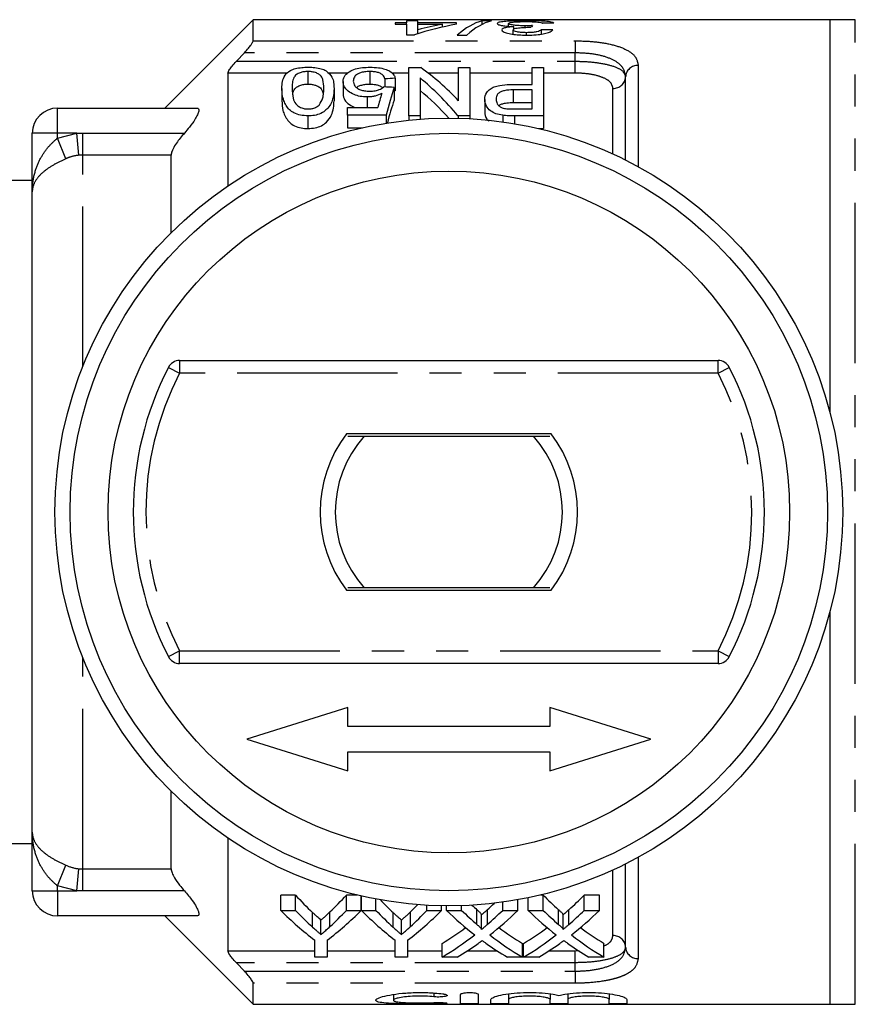
# Model space of a CAD drawing. Extents: x 165 to 242, y 91 to 256.
# Drawn here: x 183 to 216, y 91 to 130 of the extents above; entities that cross this region are included whole.
import ezdxf

# ---------------------------------------------------------------- set-up
doc = ezdxf.new("R2010")
doc.units = 0
doc.linetypes.add('PHANTOM', pattern=[12.7, 6.35, -1.27, 1.27, -1.27, 1.27, -1.27])
doc.layers.get('0').update_dxf_attribs({"linetype": 'CONTINUOUS'})

msp = doc.modelspace()

# ---------------------------------------------------------------- linework, layer by layer
at = {"color": 7, "linetype": 'CONTINUOUS'}
for p, q in [((191.859, 130.19), (188.359, 126.69)), ((214.709, 130.19), (191.859, 130.19)), ((191.859, 129.355), (191.859, 130.19)), ((197.938, 130.065), (197.489, 130.065)), ((197.489, 130.065), (197.489, 130.009)), ((197.489, 130.009), (197.938, 130.009)), ((197.938, 130.143), (197.938, 130.065)), ((198.386, 130.143), (197.938, 130.143)), ((197.938, 130.009), (197.938, 130.065)), ((197.938, 130.009), (197.938, 129.589)), ((198.386, 130.065), (198.386, 130.143)), ((199.912, 130.065), (198.386, 130.065)), ((198.386, 130.009), (198.386, 130.065)), ((198.386, 129.794), (198.386, 130.009)), ((198.386, 130.009), (199.358, 130.009)), ((199.358, 129.897), (199.358, 130.009)), ((199.912, 130.009), (199.912, 130.065)), ((201.303, 130.143), (200.932, 130.143)), ((200.932, 130.007), (200.932, 130.143)), ((201.976, 129.928), (201.976, 130.041)), ((202.184, 129.823), (202.184, 129.915)), ((202.632, 129.886), (202.632, 129.949)), ((202.682, 130.107), (202.682, 130.146)), ((215.709, 130.19), (214.709, 130.19)), ((214.709, 114.608), (214.709, 130.19)), ((197.938, 129.589), (198.252, 129.589)), ((198.386, 129.632), (198.386, 129.794)), ((199.945, 129.577), (200.316, 129.577)), ((202.156, 129.614), (202.156, 129.787)), ((202.688, 129.578), (202.688, 129.676)), ((203.277, 129.62), (203.277, 129.795)), ((191.51, 128.877), (191.194, 128.544)), ((190.859, 128.074), (190.859, 123.605)), ((194.029, 128.137), (194.029, 127.637)), ((196.482, 128.137), (196.482, 127.637)), ((198.023, 126.38), (198.023, 128.29)), ((198.023, 128.29), (198.497, 128.29)), ((199.997, 126.977), (199.997, 128.29)), ((199.997, 128.29), (200.446, 128.29)), ((200.446, 128.29), (200.446, 126.38)), ((202.914, 127.624), (202.914, 128.29)), ((202.914, 128.29), (203.362, 128.29)), ((203.362, 128.29), (203.362, 126.38)), ((206.609, 124.631), (206.609, 127.924)), ((195.42, 127.743), (195.42, 127.243)), ((197.08, 127.848), (197.08, 127.527)), ((197.484, 127.87), (197.484, 127.37)), ((198.471, 127.882), (198.471, 126.38)), ((202.147, 127.624), (202.914, 127.624)), ((192.997, 127.47), (192.997, 126.97)), ((195.061, 127.47), (195.061, 126.97)), ((197.439, 127.506), (197.439, 127.006)), ((202.914, 127.409), (202.163, 127.409)), ((202.163, 127.409), (202.163, 126.909)), ((202.914, 126.653), (202.914, 127.409)), ((196.372, 127.128), (196.372, 126.711)), ((201.029, 127.032), (201.029, 126.532)), ((202.163, 126.909), (202.914, 126.909)), ((184.109, 126.69), (189.629, 126.69)), ((194.029, 126.38), (194.029, 125.88)), ((195.6, 126.411), (195.6, 126.711)), ((195.6, 126.711), (196.792, 126.711)), ((197.125, 126.411), (195.6, 126.411)), ((195.6, 126.411), (195.6, 125.911)), ((197.125, 126.411), (197.125, 126.091)), ((198.471, 126.38), (198.023, 126.38)), ((198.023, 126.38), (198.023, 126.209)), ((198.471, 126.38), (198.471, 126.248)), ((199.972, 126.38), (199.972, 126.286)), ((200.446, 126.38), (199.972, 126.38)), ((200.446, 126.38), (200.446, 126.268)), ((201.744, 126.403), (201.744, 126.143)), ((202.171, 126.653), (202.914, 126.653)), ((203.362, 126.38), (202.209, 126.38)), ((203.362, 126.38), (203.362, 125.88)), ((183.109, 123.371), (183.109, 125.69)), ((195.6, 125.911), (196.191, 125.911)), ((203.163, 125.88), (203.362, 125.88)), ((188.609, 121.752), (188.609, 124.83)), ((183.109, 123.815), (181.659, 123.815)), ((183.109, 98.009), (183.109, 123.371)), ((188.944, 116.69), (210.275, 116.69)), ((203.659, 113.79), (195.56, 113.79)), ((196.255, 113.69), (202.963, 113.69)), ((202.963, 107.69), (196.255, 107.69)), ((195.56, 107.59), (203.659, 107.59)), ((214.709, 91.19), (214.709, 106.772)), ((210.275, 104.69), (188.944, 104.69)), ((195.609, 102.94), (191.609, 101.69)), ((195.609, 102.19), (195.609, 102.94)), ((207.609, 101.69), (203.609, 102.94)), ((203.609, 102.94), (203.609, 102.19)), ((203.609, 102.19), (195.609, 102.19)), ((191.609, 101.69), (195.609, 100.44)), ((203.609, 100.44), (207.609, 101.69)), ((195.609, 101.19), (203.609, 101.19)), ((195.609, 100.44), (195.609, 101.19)), ((203.609, 101.19), (203.609, 100.44)), ((188.609, 96.55), (188.609, 99.628)), ((183.109, 95.69), (183.109, 98.009)), ((180.752, 97.565), (183.109, 97.565)), ((190.859, 97.775), (190.859, 93.306)), ((206.609, 93.456), (206.609, 96.749)), ((193.535, 95.517), (192.951, 95.517)), ((192.951, 94.912), (192.951, 95.517)), ((193.535, 94.912), (193.535, 95.517)), ((195.982, 95.517), (195.553, 95.517)), ((195.553, 94.912), (195.553, 95.517)), ((196.137, 94.912), (196.137, 95.481)), ((196.147, 94.912), (196.147, 95.479)), ((196.721, 94.912), (196.721, 95.36)), ((201.742, 94.912), (201.742, 95.236)), ((202.345, 94.912), (202.345, 95.332)), ((202.749, 94.912), (202.749, 95.409)), ((203.344, 95.517), (203.236, 95.517)), ((203.344, 94.912), (203.344, 95.517)), ((205.576, 95.517), (204.973, 95.517)), ((204.973, 94.912), (204.973, 95.517)), ((205.576, 94.912), (205.576, 95.517)), ((192.951, 94.912), (193.535, 94.912)), ((195.553, 94.912), (196.137, 94.912)), ((196.147, 94.912), (196.721, 94.912)), ((198.739, 94.912), (198.739, 95.114)), ((198.739, 94.912), (199.323, 94.912)), ((199.323, 94.912), (199.323, 95.093)), ((199.518, 94.912), (199.518, 95.09)), ((199.518, 94.912), (200.113, 94.912)), ((200.113, 94.912), (200.113, 95.098)), ((201.742, 94.912), (202.345, 94.912)), ((202.749, 94.912), (203.344, 94.912)), ((204.973, 94.912), (205.576, 94.912)), ((189.629, 94.69), (184.109, 94.69)), ((188.359, 94.69), (191.859, 91.19)), ((194.545, 93.954), (194.545, 94.524)), ((197.73, 93.954), (197.73, 94.524)), ((200.905, 94.158), (200.905, 94.736)), ((204.136, 94.158), (204.136, 94.736)), ((194.297, 93.06), (194.297, 93.732)), ((194.791, 93.732), (194.791, 93.06)), ((197.483, 93.06), (197.483, 93.732)), ((197.977, 93.732), (197.977, 93.06)), ((199.339, 93.06), (199.339, 93.6)), ((202.525, 93.06), (202.525, 93.6)), ((202.57, 93.06), (202.57, 93.6)), ((205.755, 93.06), (205.755, 93.6)), ((191.194, 92.836), (191.51, 92.503)), ((194.791, 93.06), (194.297, 93.06)), ((197.977, 93.06), (197.483, 93.06)), ((199.941, 93.06), (199.339, 93.06)), ((202.525, 93.06), (201.929, 93.06)), ((203.172, 93.06), (202.57, 93.06)), ((205.755, 93.06), (205.16, 93.06)), ((191.859, 91.19), (191.859, 92.025)), ((197.415, 91.582), (197.415, 91.351)), ((200.077, 91.221), (200.077, 91.583)), ((200.777, 91.583), (200.777, 91.221)), ((201.277, 91.221), (201.277, 91.381)), ((201.977, 91.602), (201.977, 91.381)), ((201.977, 91.381), (201.977, 91.221)), ((203.62, 91.602), (203.62, 91.381)), ((203.62, 91.221), (203.62, 91.381)), ((204.32, 91.602), (204.32, 91.381)), ((204.32, 91.381), (204.32, 91.221)), ((205.963, 91.602), (205.963, 91.381)), ((205.963, 91.221), (205.963, 91.381)), ((206.663, 91.381), (206.663, 91.221)), ((191.859, 91.19), (214.709, 91.19)), ((214.709, 91.19), (215.709, 91.19))]:
    msp.add_line(p, q, dxfattribs=at)
at = {"color": 8, "linetype": 'PHANTOM'}
for p, q in [((215.709, 91.19), (215.709, 130.19)), ((191.859, 129.355), (204.609, 129.355)), ((204.609, 129.355), (204.609, 128.877)), ((204.609, 128.877), (191.51, 128.877)), ((204.609, 128.544), (204.609, 128.877)), ((191.194, 128.544), (204.609, 128.544)), ((204.609, 128.074), (204.609, 128.544)), ((207.109, 128.377), (207.109, 124.369)), ((193.221, 128.074), (190.859, 128.074)), ((195.602, 128.074), (194.83, 128.074)), ((198.023, 128.074), (197.352, 128.074)), ((199.997, 128.074), (198.788, 128.074)), ((202.914, 128.074), (200.446, 128.074)), ((204.609, 128.074), (203.362, 128.074)), ((206.109, 124.871), (206.109, 127.47)), ((184.109, 125.69), (184.109, 126.69)), ((202.209, 126.38), (202.209, 126.072)), ((184.109, 125.69), (183.109, 125.69)), ((184.109, 125.503), (184.876, 125.69)), ((184.876, 125.69), (184.109, 125.69)), ((184.109, 125.503), (184.109, 125.69)), ((184.876, 125.69), (185.109, 125.695)), ((184.954, 124.823), (184.876, 125.69)), ((185.109, 124.83), (185.109, 125.695)), ((185.109, 125.695), (189.135, 125.695)), ((184.443, 124.685), (184.109, 125.503)), ((185.109, 124.83), (184.954, 124.823)), ((185.109, 116.444), (185.109, 124.83)), ((188.609, 124.83), (185.109, 124.83)), ((188.944, 116.69), (188.944, 116.19)), ((210.275, 116.19), (210.275, 116.69)), ((188.5, 116.419), (188.944, 116.19)), ((210.275, 116.19), (210.719, 116.419)), ((210.275, 116.19), (188.944, 116.19)), ((185.109, 96.55), (185.109, 104.936)), ((188.5, 104.961), (188.944, 105.19)), ((188.944, 105.19), (210.275, 105.19)), ((188.944, 104.69), (188.944, 105.19)), ((210.275, 105.19), (210.719, 104.961)), ((210.275, 105.19), (210.275, 104.69)), ((207.109, 97.011), (207.109, 93.003)), ((184.109, 95.877), (184.443, 96.695)), ((184.876, 95.69), (184.954, 96.557)), ((184.954, 96.557), (185.109, 96.55)), ((185.109, 96.55), (188.609, 96.55)), ((185.109, 95.685), (185.109, 96.55)), ((206.109, 93.91), (206.109, 96.509)), ((183.109, 95.69), (184.109, 95.69)), ((184.876, 95.69), (184.109, 95.877)), ((184.109, 95.69), (184.109, 95.877)), ((184.109, 95.69), (184.876, 95.69)), ((184.109, 95.69), (184.109, 94.69)), ((185.109, 95.685), (184.876, 95.69)), ((189.135, 95.685), (185.109, 95.685)), ((194.214, 94.244), (194.214, 94.825)), ((194.901, 94.267), (194.901, 94.849)), ((197.4, 94.244), (197.4, 94.825)), ((198.087, 94.267), (198.087, 94.849)), ((200.724, 94.352), (200.724, 94.936)), ((201.134, 94.352), (201.134, 94.936)), ((203.954, 94.352), (203.954, 94.936)), ((204.364, 94.352), (204.364, 94.936)), ((190.859, 93.306), (194.297, 93.306)), ((194.791, 93.306), (197.483, 93.306)), ((197.977, 93.306), (199.339, 93.306)), ((200.342, 93.306), (201.528, 93.306)), ((202.525, 93.306), (202.57, 93.306)), ((203.573, 93.306), (204.609, 93.306)), ((204.609, 93.306), (204.765, 93.315)), ((204.609, 92.836), (204.609, 93.306)), ((204.609, 92.836), (191.194, 92.836)), ((204.609, 92.503), (204.609, 92.836)), ((191.51, 92.503), (204.609, 92.503)), ((204.609, 92.503), (204.609, 92.025)), ((204.609, 92.025), (191.859, 92.025)), ((199.012, 91.637), (199.012, 91.487)), ((199.377, 91.255), (199.377, 91.216))]:
    msp.add_line(p, q, dxfattribs=at)
at = {"color": 7, "linetype": 'CONTINUOUS'}
for radius in [15.6, 15, 13.5]:
    msp.add_circle((199.609, 110.69), radius, dxfattribs=at)
at = {"color": 8, "linetype": 'PHANTOM'}
for centre, radius, start, end in [((207.087, 127.899), 0.478, 87.3453, 177.073), ((206.132, 127.948), 0.478, 267.3453, 357.073), ((199.609, 110.69), 12, 152.7204, 207.2796), ((199.609, 110.69), 12, 332.7204, 27.2796), ((206.132, 93.432), 0.478, 2.927, 92.6547), ((207.087, 93.481), 0.478, 182.927, 272.6547)]:
    msp.add_arc(centre, radius, start, end, dxfattribs=at)
at = {"color": 7, "linetype": 'CONTINUOUS'}
for centre, radius, start, end in [((184.109, 125.69), 1, 90, 180), ((188.944, 116.19), 0.5, 90, 152.7204), ((210.275, 116.19), 0.5, 27.2796, 90), ((199.609, 110.69), 12.5, 152.7204, 207.2796), ((199.609, 110.69), 12.5, 332.7204, 27.2796), ((199.609, 110.69), 5.1, 142.5663, 217.4337), ((199.609, 110.69), 4.5, 138.1897, 221.8103), ((199.609, 110.69), 4.5, 318.1897, 41.8103), ((199.609, 110.69), 5.1, 322.5663, 37.4337), ((188.944, 105.19), 0.5, 207.2796, 270), ((210.275, 105.19), 0.5, 270, 332.7204), ((184.109, 95.69), 1, 180, 270)]:
    msp.add_arc(centre, radius, start, end, dxfattribs=at)
for centre, major_axis, ratio, start_param, end_param in [((201.955, 110.69), (0, 19.5), 0.770833, 0.136362, 0.248957), ((201.402, 110.69), (0, 19.5), 0.770857, 0.136362, 0.201957), ((201.313, 110.69), (0, 19.5), 0.282051, 0.069263, 0.251332), ((201.684, 110.69), (0, 19.5), 0.282051, 0.069263, 0.251332), ((203.268, 110.69), (0, 19.5), 0.114583, 0.154968, 0.175966), ((226.69, 110.69), (195, 0), 0.1, 1.6886, 1.690917), ((164.205, 110.69), (195, 0), 0.1, 1.36671, 1.36906), ((194.398, 111.19), (0, 18.5), 0.580575, 5.734779, 5.891622), ((269.507, 111.19), (166.5, 0), 0.111111, 2.018137, 2.020829), ((193.839, 111.19), (0, 18.5), 0.580733, 5.675677, 5.837399), ((198.552, 111.19), (0, 18.5), 0.174787, 0.517996, 0.575367), ((118.955, 111.19), (166.5, 0), 0.111111, 1.079944, 1.082692), ((198.965, 111.19), (0, 18.5), 0.175, 0.490852, 0.604557), ((269.507, 110.69), (166.5, 0), 0.111111, 2.018137, 2.018436), ((193.839, 110.69), (0, 18.5), 0.580733, 5.715677, 5.837399), ((198.965, 110.69), (0, 18.5), 0.175, 0.490852, 0.586466), ((200.249, 110.69), (0, 18.5), 0.634338, 2.532445, 2.60136), ((188.851, 110.69), (0, 18.5), 0.633084, 3.684346, 3.75074), ((203.435, 110.69), (0, 18.5), 0.634338, 2.550618, 2.60136), ((194.479, 110.69), (0, 18.5), 0.686166, 3.693399, 3.719547), ((210.638, 110.69), (0, 18.5), 0.689082, 2.532445, 2.589741), ((197.71, 110.69), (0, 18.5), 0.686166, 3.693399, 3.75074), ((200.015, 110.69), (0, 19), 0.667362, 2.55069, 2.673767), ((200.249, 110.69), (0, 19), 0.634338, 2.55069, 2.61707), ((189.073, 110.69), (0, 19), 0.667362, 3.609418, 3.732496), ((188.851, 110.69), (0, 19), 0.633084, 3.668547, 3.732496), ((203.158, 110.69), (0, 19), 0.662404, 2.55069, 2.673767), ((203.435, 110.69), (0, 19), 0.634338, 2.55069, 2.61707), ((192.259, 110.69), (0, 19), 0.667362, 3.609418, 3.732496), ((192.037, 110.69), (0, 18.5), 0.633084, 3.684346, 3.713954), ((192.037, 110.69), (0, 19), 0.633084, 3.668547, 3.732496), ((206.812, 110.69), (0, 19), 0.689072, 2.55069, 2.650015), ((207.407, 110.69), (0, 19), 0.689082, 2.55069, 2.605863), ((207.407, 110.69), (0, 18.5), 0.689082, 2.571384, 2.589741), ((194.479, 110.69), (0, 19), 0.686166, 3.677279, 3.732496), ((195.077, 110.69), (0, 19), 0.68669, 3.632835, 3.732496), ((210.043, 110.69), (0, 19), 0.689072, 2.55069, 2.650015), ((210.638, 110.69), (0, 19), 0.689082, 2.55069, 2.605863), ((197.71, 110.69), (0, 19), 0.686166, 3.677279, 3.732496), ((198.307, 110.69), (0, 19), 0.68669, 3.632835, 3.732496), ((194.472, 110.69), (0, 18.5), 0.686895, 3.534612, 3.615621), ((207.406, 110.69), (0, 18.5), 0.688947, 2.667816, 2.748574), ((197.703, 110.69), (0, 18.5), 0.686895, 3.534612, 3.615621), ((210.637, 110.69), (0, 18.5), 0.688947, 2.667816, 2.748574), ((194.472, 110.69), (0, 19), 0.686895, 3.523726, 3.63317), ((206.81, 110.69), (0, 19), 0.688776, 2.688226, 2.759459), ((207.406, 110.69), (0, 19), 0.688947, 2.65035, 2.759459), ((197.703, 110.69), (0, 19), 0.686895, 3.523726, 3.63317), ((210.04, 110.69), (0, 19), 0.688776, 2.688226, 2.759459), ((210.637, 110.69), (0, 19), 0.688947, 2.65035, 2.759459), ((195.071, 110.69), (0, 19), 0.687427, 3.523726, 3.593072), ((198.301, 110.69), (0, 19), 0.687427, 3.523726, 3.593072)]:
    msp.add_ellipse(centre, major_axis=major_axis, ratio=ratio, start_param=start_param, end_param=end_param, dxfattribs=at)
for points, knots in [([(202.682, 130.146), (202.535, 130.146), (202.265, 130.144), (201.92, 130.13), (201.667, 130.106), (201.541, 130.075), (201.531, 130.05), (201.527, 130.041)], [0, 0, 0, 0, 0.246865, 0.451527, 0.655789, 0.877036, 1, 1, 1, 1]), ([(201.527, 130.041), (201.537, 130.025), (201.555, 129.997), (201.72, 129.956), (201.932, 129.928), (202.103, 129.919), (202.184, 129.915)], [0, 0, 0, 0, 0.31386, 0.549727, 0.786275, 1, 1, 1, 1]), ([(202.184, 129.915), (202.08, 129.904), (201.902, 129.887), (201.75, 129.842), (201.711, 129.807), (201.708, 129.787), (201.707, 129.784)], [0, 0, 0, 0, 0.3959041, 0.6705028, 0.9452082, 1, 1, 1, 1]), ([(201.976, 130.041), (201.983, 130.051), (201.998, 130.073), (202.134, 130.095), (202.32, 130.109), (202.506, 130.114), (202.62, 130.115), (202.666, 130.115)], [0, 0, 0, 0, 0.238463, 0.479548, 0.687309, 0.875284, 1, 1, 1, 1]), ([(202.632, 129.949), (202.549, 129.95), (202.398, 129.952), (202.204, 129.969), (202.064, 129.992), (201.986, 130.018), (201.979, 130.034), (201.976, 130.041)], [0, 0, 0, 0, 0.238308, 0.434884, 0.631227, 0.83759, 1, 1, 1, 1]), ([(202.156, 129.787), (202.16, 129.8), (202.169, 129.824), (202.254, 129.852), (202.4, 129.873), (202.591, 129.887), (202.744, 129.889), (202.812, 129.89)], [0, 0, 0, 0, 0.209419, 0.3651581, 0.520633, 0.7881642, 1, 1, 1, 1]), ([(202.923, 129.956), (202.899, 129.955), (202.851, 129.953), (202.755, 129.95), (202.681, 129.949), (202.632, 129.949)], [0, 0, 0, 0, 0.250463, 0.501032, 1, 1, 1, 1]), ([(202.666, 130.115), (202.751, 130.114), (202.894, 130.114), (203.072, 130.105), (203.211, 130.089), (203.283, 130.07), (203.313, 130.054), (203.322, 130.049)], [0, 0, 0, 0, 0.251897, 0.4239, 0.595882, 0.876592, 1, 1, 1, 1]), ([(203.771, 130.055), (203.747, 130.07), (203.698, 130.1), (203.45, 130.128), (203.135, 130.142), (202.869, 130.146), (202.72, 130.146), (202.682, 130.146)], [0, 0, 0, 0, 0.251865, 0.506328, 0.724107, 0.92966, 1, 1, 1, 1]), ([(202.812, 129.89), (202.817, 129.89), (202.828, 129.89), (202.85, 129.889), (202.866, 129.889), (202.876, 129.889)], [0, 0, 0, 0, 0.250066, 0.500153, 1, 1, 1, 1]), ([(201.707, 129.784), (201.719, 129.761), (201.743, 129.716), (201.919, 129.652), (202.171, 129.607), (202.44, 129.581), (202.622, 129.579), (202.703, 129.577)], [0, 0, 0, 0, 0.2168, 0.434526, 0.636413, 0.838636, 1, 1, 1, 1]), ([(202.688, 129.676), (202.606, 129.678), (202.468, 129.681), (202.306, 129.707), (202.201, 129.736), (202.159, 129.765), (202.156, 129.781), (202.156, 129.787)], [0, 0, 0, 0, 0.294759, 0.496152, 0.696596, 0.905974, 1, 1, 1, 1]), ([(203.277, 129.795), (203.259, 129.777), (203.227, 129.748), (203.107, 129.71), (202.958, 129.687), (202.81, 129.678), (202.72, 129.677), (202.688, 129.676)], [0, 0, 0, 0, 0.287954, 0.491322, 0.695235, 0.89329, 1, 1, 1, 1]), ([(202.703, 129.577), (202.828, 129.58), (203.059, 129.585), (203.356, 129.626), (203.568, 129.683), (203.679, 129.739), (203.714, 129.773), (203.726, 129.785)], [0, 0, 0, 0, 0.2482353, 0.4556145, 0.6628216, 0.878934, 1, 1, 1, 1]), ([(191.51, 128.877), (191.567, 128.939), (191.667, 129.048), (191.778, 129.191), (191.839, 129.289), (191.858, 129.336), (191.859, 129.352), (191.859, 129.355)], [0, 0, 0, 0, 0.34026, 0.592748, 0.791823, 0.960627, 1, 1, 1, 1]), ([(190.859, 128.074), (190.863, 128.092), (190.87, 128.129), (190.929, 128.227), (191.034, 128.369), (191.135, 128.479), (191.194, 128.544)], [0, 0, 0, 0, 0.186152, 0.371385, 0.635589, 1, 1, 1, 1]), ([(192.997, 127.47), (193.001, 127.561), (193.008, 127.743), (193.095, 127.983), (193.274, 128.159), (193.525, 128.259), (193.772, 128.302), (193.946, 128.306), (194.029, 128.308)], [0, 0, 0, 0, 0.236151, 0.471167, 0.68006, 0.789611, 0.899719, 1, 1, 1, 1]), ([(194.029, 128.137), (193.973, 128.135), (193.861, 128.13), (193.699, 128.087), (193.549, 128.011), (193.45, 127.873), (193.407, 127.691), (193.403, 127.544), (193.401, 127.47)], [0, 0, 0, 0, 0.091517, 0.183442, 0.313237, 0.479119, 0.737653, 1, 1, 1, 1]), ([(194.029, 128.308), (194.098, 128.307), (194.261, 128.304), (194.5, 128.267), (194.661, 128.212), (194.731, 128.175), (194.748, 128.166)], [0, 0, 0, 0, 0.247243, 0.581176, 0.899671, 1, 1, 1, 1]), ([(194.657, 127.47), (194.652, 127.588), (194.644, 127.771), (194.56, 127.969), (194.405, 128.067), (194.259, 128.118), (194.122, 128.136), (194.05, 128.137), (194.029, 128.137)], [0, 0, 0, 0, 0.4212447, 0.6528033, 0.7672007, 0.8820798, 0.9647114, 1, 1, 1, 1]), ([(194.748, 128.166), (194.838, 128.083), (194.993, 127.939), (195.051, 127.698), (195.058, 127.546), (195.061, 127.47)], [0, 0, 0, 0, 0.408194, 0.70231, 1, 1, 1, 1]), ([(195.42, 127.743), (195.425, 127.791), (195.433, 127.878), (195.507, 128.01), (195.608, 128.085), (195.666, 128.128)], [0, 0, 0, 0, 0.342465, 0.619533, 1, 1, 1, 1]), ([(195.666, 128.128), (195.743, 128.168), (195.881, 128.24), (196.181, 128.299), (196.383, 128.305), (196.484, 128.308)], [0, 0, 0, 0, 0.384229, 0.691005, 1, 1, 1, 1]), ([(196.482, 128.137), (196.408, 128.135), (196.272, 128.13), (196.099, 128.089), (195.955, 128.02), (195.841, 127.909), (195.83, 127.811), (195.824, 127.757)], [0, 0, 0, 0, 0.175955, 0.322771, 0.469089, 0.70359, 1, 1, 1, 1]), ([(197.08, 127.848), (197.058, 127.901), (197.025, 127.98), (196.894, 128.07), (196.752, 128.116), (196.604, 128.135), (196.516, 128.137), (196.482, 128.137)], [0, 0, 0, 0, 0.367767, 0.551528, 0.737192, 0.899239, 1, 1, 1, 1]), ([(196.484, 128.308), (196.6, 128.305), (196.813, 128.298), (197.086, 128.237), (197.307, 128.14), (197.444, 128.014), (197.472, 127.913), (197.484, 127.87)], [0, 0, 0, 0, 0.211303, 0.388847, 0.565833, 0.812967, 1, 1, 1, 1]), ([(193.43, 127.212), (193.433, 127.248), (193.441, 127.348), (193.501, 127.47), (193.656, 127.568), (193.81, 127.621), (193.948, 127.636), (194.016, 127.637), (194.029, 127.637)], [0, 0, 0, 0, 0.180747, 0.508971, 0.674317, 0.840457, 0.969683, 1, 1, 1, 1]), ([(194.029, 127.637), (194.084, 127.635), (194.195, 127.631), (194.359, 127.587), (194.511, 127.51), (194.604, 127.38), (194.625, 127.275), (194.636, 127.215)], [0, 0, 0, 0, 0.128261, 0.257417, 0.448414, 0.682809, 1, 1, 1, 1]), ([(196.372, 127.128), (196.28, 127.132), (196.094, 127.141), (195.825, 127.227), (195.605, 127.361), (195.445, 127.545), (195.429, 127.673), (195.42, 127.743)], [0, 0, 0, 0, 0.155493, 0.311904, 0.522255, 0.739653, 1, 1, 1, 1]), ([(195.824, 127.757), (195.832, 127.694), (195.844, 127.597), (195.964, 127.478), (196.1, 127.407), (196.278, 127.365), (196.409, 127.361), (196.478, 127.359)], [0, 0, 0, 0, 0.341175, 0.524463, 0.677727, 0.831445, 1, 1, 1, 1]), ([(195.953, 127.502), (195.974, 127.519), (196.023, 127.558), (196.153, 127.605), (196.316, 127.633), (196.43, 127.636), (196.482, 127.637)], [0, 0, 0, 0, 0.207767, 0.486505, 0.765765, 1, 1, 1, 1]), ([(196.482, 127.637), (196.559, 127.634), (196.69, 127.63), (196.845, 127.588), (196.94, 127.544), (196.97, 127.508), (196.982, 127.494)], [0, 0, 0, 0, 0.3491, 0.593183, 0.836686, 1, 1, 1, 1]), ([(201.029, 127.032), (201.042, 127.125), (201.062, 127.273), (201.222, 127.437), (201.4, 127.537), (201.672, 127.602), (201.931, 127.622), (202.107, 127.623), (202.147, 127.624)], [0, 0, 0, 0, 0.286856, 0.458551, 0.588977, 0.719452, 0.936267, 1, 1, 1, 1]), ([(194.029, 126.38), (193.928, 126.386), (193.725, 126.397), (193.468, 126.491), (193.277, 126.63), (193.157, 126.797), (193.06, 127.001), (193.004, 127.23), (192.999, 127.39), (192.997, 127.47)], [0, 0, 0, 0, 0.1167656, 0.2343417, 0.3432419, 0.4777533, 0.6129104, 0.8062121, 1, 1, 1, 1]), ([(193.401, 127.47), (193.406, 127.341), (193.415, 127.141), (193.506, 126.887), (193.656, 126.753), (193.799, 126.681), (193.938, 126.655), (194.009, 126.653), (194.033, 126.653)], [0, 0, 0, 0, 0.425553, 0.658398, 0.771788, 0.886164, 0.961766, 1, 1, 1, 1]), ([(195.061, 127.47), (195.055, 127.345), (195.046, 127.155), (194.955, 126.887), (194.839, 126.7), (194.666, 126.537), (194.434, 126.424), (194.202, 126.383), (194.07, 126.381), (194.029, 126.38)], [0, 0, 0, 0, 0.3008465, 0.4530953, 0.6047771, 0.7250682, 0.8465913, 0.9523032, 1, 1, 1, 1]), ([(194.469, 126.808), (194.527, 126.903), (194.624, 127.062), (194.651, 127.285), (194.655, 127.408), (194.657, 127.47)], [0, 0, 0, 0, 0.42297, 0.710723, 1, 1, 1, 1]), ([(195.42, 127.243), (195.432, 127.165), (195.453, 127.023), (195.634, 126.832), (195.816, 126.748), (195.895, 126.711)], [0, 0, 0, 0, 0.40919, 0.745441, 1, 1, 1, 1]), ([(196.951, 127.263), (196.869, 127.228), (196.746, 127.175), (196.54, 127.134), (196.429, 127.13), (196.372, 127.128)], [0, 0, 0, 0, 0.492329, 0.739339, 1, 1, 1, 1]), ([(196.478, 127.359), (196.552, 127.362), (196.689, 127.366), (196.879, 127.424), (196.981, 127.484), (197.029, 127.524), (197.035, 127.53)], [0, 0, 0, 0, 0.31543, 0.578853, 0.939839, 1, 1, 1, 1]), ([(202.163, 127.409), (202.04, 127.405), (201.86, 127.4), (201.659, 127.337), (201.547, 127.257), (201.486, 127.155), (201.48, 127.076), (201.478, 127.04)], [0, 0, 0, 0, 0.313371, 0.457615, 0.601773, 0.81821, 1, 1, 1, 1]), ([(192.997, 126.97), (193.002, 126.847), (193.012, 126.596), (193.155, 126.272), (193.377, 126.041), (193.613, 125.932), (193.846, 125.884), (193.984, 125.881), (194.029, 125.88)], [0, 0, 0, 0, 0.296613, 0.600106, 0.719262, 0.839594, 0.947512, 1, 1, 1, 1]), ([(194.029, 125.88), (194.125, 125.885), (194.319, 125.894), (194.581, 125.986), (194.815, 126.159), (194.97, 126.406), (195.051, 126.694), (195.058, 126.878), (195.061, 126.97)], [0, 0, 0, 0, 0.111371, 0.223805, 0.346359, 0.556025, 0.777635, 1, 1, 1, 1]), ([(194.033, 126.653), (194.087, 126.656), (194.193, 126.661), (194.352, 126.717), (194.426, 126.774), (194.469, 126.808)], [0, 0, 0, 0, 0.291735, 0.585038, 1, 1, 1, 1]), ([(201.744, 126.403), (201.65, 126.42), (201.461, 126.455), (201.231, 126.589), (201.066, 126.789), (201.042, 126.944), (201.029, 127.032)], [0, 0, 0, 0, 0.198949, 0.399936, 0.656606, 1, 1, 1, 1]), ([(201.478, 127.04), (201.485, 126.98), (201.498, 126.883), (201.602, 126.768), (201.705, 126.702), (201.781, 126.682), (201.812, 126.673)], [0, 0, 0, 0, 0.425069, 0.688803, 0.870457, 1, 1, 1, 1]), ([(201.596, 126.787), (201.599, 126.79), (201.624, 126.816), (201.707, 126.854), (201.878, 126.897), (202.039, 126.907), (202.145, 126.908), (202.163, 126.909)], [0, 0, 0, 0, 0.030888, 0.269059, 0.507433, 0.918577, 1, 1, 1, 1]), ([(189.629, 126.69), (189.655, 126.684), (189.708, 126.673), (189.712, 126.573), (189.659, 126.423), (189.539, 126.208), (189.358, 125.954), (189.203, 125.775), (189.135, 125.695)], [0, 0, 0, 0, 0.148919, 0.2983511, 0.4404657, 0.5905503, 0.8181495, 1, 1, 1, 1]), ([(201.029, 126.532), (201.038, 126.438), (201.049, 126.314), (201.155, 126.2), (201.181, 126.173)], [0, 0, 0, 0, 0.762423, 1, 1, 1, 1]), ([(202.209, 126.38), (202.17, 126.38), (202.092, 126.38), (201.936, 126.384), (201.821, 126.395), (201.744, 126.403)], [0, 0, 0, 0, 0.249982, 0.50002, 1, 1, 1, 1]), ([(201.812, 126.673), (201.841, 126.669), (201.9, 126.66), (201.99, 126.656), (202.081, 126.653), (202.141, 126.653), (202.171, 126.653)], [0, 0, 0, 0, 0.250277, 0.5006, 0.750147, 1, 1, 1, 1]), ([(189.135, 125.695), (189.024, 125.565), (188.848, 125.357), (188.681, 125.082), (188.617, 124.922), (188.611, 124.854), (188.609, 124.83)], [0, 0, 0, 0, 0.424123, 0.67737, 0.889206, 1, 1, 1, 1]), ([(195.609, 113.69), (195.807, 113.69), (196.021, 113.69), (196.239, 113.69), (196.255, 113.69)], [0, 0, 0, 0, 0.926247, 1, 1, 1, 1]), ([(202.963, 113.69), (203.168, 113.69), (203.385, 113.69), (203.597, 113.69), (203.609, 113.69)], [0, 0, 0, 0, 0.943933, 1, 1, 1, 1]), ([(196.255, 107.69), (196.051, 107.69), (195.834, 107.69), (195.621, 107.69), (195.609, 107.69)], [0, 0, 0, 0, 0.943933, 1, 1, 1, 1]), ([(203.609, 107.69), (203.411, 107.69), (203.198, 107.69), (202.98, 107.69), (202.963, 107.69)], [0, 0, 0, 0, 0.926247, 1, 1, 1, 1]), ([(188.609, 96.55), (188.617, 96.5), (188.631, 96.402), (188.751, 96.176), (188.923, 95.93), (189.07, 95.76), (189.135, 95.685)], [0, 0, 0, 0, 0.219238, 0.437321, 0.752842, 1, 1, 1, 1]), ([(189.135, 95.685), (189.243, 95.557), (189.424, 95.343), (189.607, 95.06), (189.699, 94.863), (189.716, 94.738), (189.678, 94.694), (189.64, 94.691), (189.629, 94.69)], [0, 0, 0, 0, 0.288821, 0.481341, 0.64063, 0.800683, 0.943764, 1, 1, 1, 1]), ([(194.545, 94.524), (194.495, 94.568), (194.415, 94.639), (194.304, 94.74), (194.244, 94.796), (194.214, 94.825)], [0, 0, 0, 0, 0.449393, 0.724688, 1, 1, 1, 1]), ([(194.901, 94.849), (194.848, 94.799), (194.762, 94.718), (194.644, 94.611), (194.578, 94.553), (194.545, 94.524)], [0, 0, 0, 0, 0.449128, 0.724553, 1, 1, 1, 1]), ([(197.73, 94.524), (197.681, 94.568), (197.601, 94.639), (197.49, 94.74), (197.43, 94.796), (197.4, 94.825)], [0, 0, 0, 0, 0.449393, 0.724688, 1, 1, 1, 1]), ([(198.087, 94.849), (198.034, 94.799), (197.948, 94.718), (197.83, 94.611), (197.763, 94.553), (197.73, 94.524)], [0, 0, 0, 0, 0.449128, 0.724553, 1, 1, 1, 1]), ([(200.905, 94.736), (200.899, 94.751), (200.88, 94.794), (200.807, 94.859), (200.751, 94.91), (200.724, 94.936)], [0, 0, 0, 0, 0.213544, 0.605714, 1, 1, 1, 1]), ([(201.134, 94.936), (201.1, 94.905), (201.045, 94.857), (200.969, 94.79), (200.926, 94.754), (200.905, 94.736)], [0, 0, 0, 0, 0.4479816, 0.7239863, 1, 1, 1, 1]), ([(204.136, 94.736), (204.129, 94.751), (204.111, 94.794), (204.038, 94.859), (203.982, 94.91), (203.954, 94.936)], [0, 0, 0, 0, 0.213544, 0.605714, 1, 1, 1, 1]), ([(204.364, 94.936), (204.33, 94.905), (204.275, 94.857), (204.199, 94.79), (204.157, 94.754), (204.136, 94.736)], [0, 0, 0, 0, 0.447982, 0.723986, 1, 1, 1, 1]), ([(194.214, 94.244), (194.269, 94.195), (194.351, 94.121), (194.462, 94.025), (194.517, 93.977), (194.545, 93.954)], [0, 0, 0, 0, 0.49995, 0.749969, 1, 1, 1, 1]), ([(194.545, 93.954), (194.575, 93.979), (194.65, 94.043), (194.768, 94.147), (194.857, 94.227), (194.901, 94.267)], [0, 0, 0, 0, 0.249959, 0.624953, 1, 1, 1, 1]), ([(197.4, 94.244), (197.454, 94.195), (197.537, 94.121), (197.648, 94.025), (197.703, 93.977), (197.73, 93.954)], [0, 0, 0, 0, 0.49995, 0.749969, 1, 1, 1, 1]), ([(197.73, 93.954), (197.76, 93.979), (197.835, 94.043), (197.954, 94.147), (198.042, 94.227), (198.087, 94.267)], [0, 0, 0, 0, 0.2499593, 0.6249531, 1, 1, 1, 1]), ([(200.724, 94.352), (200.76, 94.321), (200.814, 94.274), (200.873, 94.213), (200.905, 94.18), (200.905, 94.162), (200.905, 94.158)], [0, 0, 0, 0, 0.494936, 0.743963, 0.953304, 1, 1, 1, 1]), ([(200.905, 94.158), (200.924, 94.174), (200.972, 94.214), (201.048, 94.278), (201.105, 94.327), (201.134, 94.352)], [0, 0, 0, 0, 0.249986, 0.624985, 1, 1, 1, 1]), ([(203.954, 94.352), (203.99, 94.321), (204.044, 94.274), (204.104, 94.213), (204.135, 94.18), (204.136, 94.162), (204.136, 94.158)], [0, 0, 0, 0, 0.494936, 0.743963, 0.953304, 1, 1, 1, 1]), ([(204.136, 94.158), (204.155, 94.174), (204.203, 94.214), (204.279, 94.278), (204.336, 94.327), (204.364, 94.352)], [0, 0, 0, 0, 0.249986, 0.624985, 1, 1, 1, 1]), ([(200.934, 93.712), (200.906, 93.693), (200.865, 93.663), (200.81, 93.623), (200.783, 93.604), (200.769, 93.594)], [0, 0, 0, 0, 0.499993, 0.749996, 1, 1, 1, 1]), ([(201.078, 93.609), (201.066, 93.618), (201.035, 93.639), (200.987, 93.673), (200.952, 93.699), (200.934, 93.712)], [0, 0, 0, 0, 0.249992, 0.62499, 1, 1, 1, 1]), ([(204.165, 93.712), (204.137, 93.693), (204.096, 93.663), (204.041, 93.623), (204.014, 93.604), (204, 93.594)], [0, 0, 0, 0, 0.499993, 0.749996, 1, 1, 1, 1]), ([(204.308, 93.609), (204.296, 93.618), (204.266, 93.639), (204.218, 93.673), (204.182, 93.699), (204.165, 93.712)], [0, 0, 0, 0, 0.249992, 0.62499, 1, 1, 1, 1]), ([(191.194, 92.836), (191.137, 92.899), (191.039, 93.006), (190.933, 93.147), (190.871, 93.248), (190.863, 93.287), (190.859, 93.306)], [0, 0, 0, 0, 0.355799, 0.609217, 0.809491, 1, 1, 1, 1]), ([(191.859, 92.025), (191.856, 92.041), (191.849, 92.074), (191.792, 92.168), (191.689, 92.306), (191.584, 92.426), (191.518, 92.496), (191.51, 92.503)], [0, 0, 0, 0, 0.180481, 0.360157, 0.610862, 0.956167, 1, 1, 1, 1]), ([(199.377, 91.216), (199.205, 91.212), (198.856, 91.204), (198.26, 91.204), (197.687, 91.21), (197.2, 91.228), (196.856, 91.264), (196.693, 91.323), (196.727, 91.403), (196.958, 91.495), (197.361, 91.582), (197.893, 91.644), (198.482, 91.665), (198.995, 91.646), (199.27, 91.615), (199.377, 91.603)], [0, 0, 0, 0, 0.076579, 0.155797, 0.23505, 0.314287, 0.393465, 0.47267, 0.552275, 0.632707, 0.713803, 0.794488, 0.873607, 0.951287, 1, 1, 1, 1]), ([(200.077, 91.583), (200.078, 91.589), (200.083, 91.603), (200.128, 91.624), (200.21, 91.643), (200.318, 91.656), (200.436, 91.659), (200.552, 91.654), (200.653, 91.641), (200.73, 91.622), (200.771, 91.602), (200.775, 91.588), (200.777, 91.583)], [0, 0, 0, 0, 0.075144, 0.185701, 0.295627, 0.403522, 0.508957, 0.612809, 0.716755, 0.822365, 0.930355, 1, 1, 1, 1]), ([(201.277, 91.381), (201.284, 91.398), (201.304, 91.44), (201.491, 91.516), (201.841, 91.593), (202.305, 91.646), (202.818, 91.664), (203.321, 91.644), (203.714, 91.597), (203.899, 91.558), (203.97, 91.543)], [0, 0, 0, 0, 0.093016, 0.232253, 0.372394, 0.511515, 0.647831, 0.781733, 0.915667, 1, 1, 1, 1]), ([(203.97, 91.543), (204.045, 91.559), (204.238, 91.6), (204.649, 91.646), (205.161, 91.664), (205.666, 91.644), (206.111, 91.59), (206.452, 91.515), (206.637, 91.44), (206.656, 91.398), (206.663, 91.381)], [0, 0, 0, 0, 0.088615, 0.22773, 0.364042, 0.497939, 0.631868, 0.768166, 0.9072, 1, 1, 1, 1]), ([(199.012, 91.487), (198.905, 91.497), (198.692, 91.515), (198.332, 91.517), (197.993, 91.499), (197.705, 91.462), (197.5, 91.415), (197.401, 91.365), (197.424, 91.319), (197.566, 91.284), (197.81, 91.26), (198.128, 91.246), (198.481, 91.242), (198.787, 91.246), (198.952, 91.253), (199.012, 91.256)], [0, 0, 0, 0, 0.079693, 0.158437, 0.236503, 0.314937, 0.394471, 0.475019, 0.555861, 0.636303, 0.716134, 0.795525, 0.874714, 0.953842, 1, 1, 1, 1]), ([(199.377, 91.603), (199.39, 91.601), (199.436, 91.594), (199.498, 91.579), (199.537, 91.56), (199.549, 91.54), (199.531, 91.52), (199.471, 91.501), (199.38, 91.486), (199.268, 91.479), (199.149, 91.478), (199.063, 91.482), (199.021, 91.487), (199.012, 91.487)], [0, 0, 0, 0, 0.044192, 0.150051, 0.258064, 0.327577, 0.43715, 0.546762, 0.655306, 0.762114, 0.86754, 0.972368, 1, 1, 1, 1]), ([(199.012, 91.256), (199.035, 91.257), (199.093, 91.259), (199.199, 91.261), (199.316, 91.259), (199.42, 91.254), (199.499, 91.247), (199.537, 91.24), (199.548, 91.232), (199.531, 91.226), (199.473, 91.22), (199.412, 91.217), (199.377, 91.216), (199.377, 91.216)], [0, 0, 0, 0, 0.071121, 0.178264, 0.285144, 0.392028, 0.499175, 0.606666, 0.67441, 0.781956, 0.889507, 0.996916, 1, 1, 1, 1]), ([(203.62, 91.381), (203.611, 91.395), (203.592, 91.422), (203.448, 91.463), (203.236, 91.496), (202.973, 91.515), (202.693, 91.517), (202.428, 91.502), (202.203, 91.473), (202.043, 91.435), (201.982, 91.403), (201.977, 91.386), (201.977, 91.381)], [0, 0, 0, 0, 0.108907, 0.217816, 0.326524, 0.433986, 0.539833, 0.644809, 0.75026, 0.857171, 0.965537, 1, 1, 1, 1]), ([(205.963, 91.381), (205.954, 91.395), (205.936, 91.422), (205.791, 91.463), (205.579, 91.496), (205.316, 91.515), (205.037, 91.517), (204.771, 91.502), (204.546, 91.473), (204.386, 91.435), (204.325, 91.403), (204.321, 91.386), (204.32, 91.381)], [0, 0, 0, 0, 0.108907, 0.217816, 0.326524, 0.433986, 0.539833, 0.644809, 0.75026, 0.857171, 0.965537, 1, 1, 1, 1]), ([(200.777, 91.221), (200.773, 91.219), (200.765, 91.214), (200.704, 91.21), (200.615, 91.206), (200.505, 91.204), (200.385, 91.204), (200.27, 91.205), (200.173, 91.208), (200.104, 91.213), (200.079, 91.217), (200.077, 91.22), (200.077, 91.221)], [0, 0, 0, 0, 0.107527, 0.215057, 0.322484, 0.429798, 0.53705, 0.644281, 0.751522, 0.858807, 0.966187, 1, 1, 1, 1]), ([(201.977, 91.221), (201.973, 91.219), (201.965, 91.214), (201.904, 91.21), (201.815, 91.206), (201.705, 91.204), (201.585, 91.204), (201.47, 91.205), (201.373, 91.208), (201.304, 91.213), (201.279, 91.217), (201.277, 91.22), (201.277, 91.221)], [0, 0, 0, 0, 0.107527, 0.215057, 0.322484, 0.429798, 0.53705, 0.644281, 0.751522, 0.858807, 0.966187, 1, 1, 1, 1]), ([(204.32, 91.221), (204.316, 91.219), (204.308, 91.214), (204.248, 91.21), (204.159, 91.206), (204.048, 91.204), (203.928, 91.204), (203.814, 91.205), (203.716, 91.208), (203.648, 91.213), (203.622, 91.217), (203.62, 91.22), (203.62, 91.221)], [0, 0, 0, 0, 0.107527, 0.215057, 0.322484, 0.429798, 0.53705, 0.644281, 0.751522, 0.858807, 0.966187, 1, 1, 1, 1]), ([(206.663, 91.221), (206.66, 91.219), (206.652, 91.214), (206.591, 91.21), (206.502, 91.206), (206.391, 91.204), (206.272, 91.204), (206.157, 91.205), (206.06, 91.208), (205.991, 91.213), (205.966, 91.217), (205.964, 91.22), (205.963, 91.221)], [0, 0, 0, 0, 0.107527, 0.215057, 0.322484, 0.429798, 0.53705, 0.644281, 0.751522, 0.858807, 0.966187, 1, 1, 1, 1])]:
    msp.add_open_spline(points, degree=3, knots=knots, dxfattribs=at)
at = {"color": 8, "linetype": 'PHANTOM'}
for points, knots in [([(204.609, 129.355), (204.881, 129.347), (205.424, 129.331), (206.149, 129.202), (206.708, 128.993), (207.05, 128.713), (207.09, 128.485), (207.109, 128.377)], [0, 0, 0, 0, 0.196825, 0.394644, 0.596577, 0.808047, 1, 1, 1, 1]), ([(206.609, 127.924), (206.594, 128.029), (206.563, 128.249), (206.289, 128.523), (205.842, 128.727), (205.261, 128.853), (204.826, 128.869), (204.609, 128.877)], [0, 0, 0, 0, 0.194231, 0.40634, 0.60759, 0.80429, 1, 1, 1, 1]), ([(204.609, 128.544), (204.708, 128.542), (205.03, 128.538), (205.576, 128.488), (206.141, 128.36), (206.535, 128.168), (206.585, 128.005), (206.609, 127.924)], [0, 0, 0, 0, 0.091905, 0.302133, 0.527563, 0.765456, 1, 1, 1, 1]), ([(206.109, 127.47), (206.091, 127.549), (206.054, 127.707), (205.759, 127.895), (205.335, 128.019), (204.925, 128.069), (204.683, 128.073), (204.609, 128.074)], [0, 0, 0, 0, 0.236154, 0.474227, 0.699017, 0.908447, 1, 1, 1, 1]), ([(183.109, 123.371), (183.109, 123.374), (183.109, 123.451), (183.121, 123.74), (183.208, 124.205), (183.435, 124.729), (183.731, 125.162), (183.987, 125.392), (184.109, 125.503)], [0, 0, 0, 0, 0.004318, 0.099569, 0.378349, 0.613443, 0.813866, 1, 1, 1, 1]), ([(184.954, 124.823), (184.837, 124.804), (184.661, 124.777), (184.498, 124.708), (184.443, 124.685)], [0, 0, 0, 0, 0.66312, 1, 1, 1, 1]), ([(184.443, 124.685), (184.293, 124.615), (184.131, 124.539), (183.838, 124.373), (183.547, 124.178), (183.242, 123.859), (183.125, 123.585), (183.109, 123.417), (183.109, 123.373), (183.109, 123.371)], [0, 0, 0, 0, 0.186979, 0.202476, 0.404828, 0.634254, 0.903556, 0.996028, 1, 1, 1, 1]), ([(183.109, 98.009), (183.109, 98.007), (183.109, 97.963), (183.125, 97.795), (183.242, 97.521), (183.547, 97.202), (183.838, 97.007), (184.131, 96.841), (184.293, 96.765), (184.443, 96.695)], [0, 0, 0, 0, 0.003972, 0.096444, 0.365746, 0.595172, 0.797524, 0.813021, 1, 1, 1, 1]), ([(184.109, 95.877), (183.987, 95.988), (183.731, 96.218), (183.435, 96.651), (183.208, 97.175), (183.121, 97.64), (183.109, 97.929), (183.109, 98.006), (183.109, 98.009)], [0, 0, 0, 0, 0.186134, 0.386557, 0.621651, 0.900431, 0.995682, 1, 1, 1, 1]), ([(184.443, 96.695), (184.603, 96.637), (184.77, 96.576), (184.946, 96.558), (184.954, 96.557)], [0, 0, 0, 0, 0.95422, 1, 1, 1, 1]), ([(205.755, 93.512), (205.782, 93.522), (205.926, 93.576), (206.066, 93.712), (206.095, 93.846), (206.109, 93.91)], [0, 0, 0, 0, 0.102481, 0.568876, 1, 1, 1, 1]), ([(204.609, 92.503), (204.72, 92.506), (205.055, 92.512), (205.608, 92.588), (206.162, 92.775), (206.541, 93.068), (206.586, 93.326), (206.609, 93.456)], [0, 0, 0, 0, 0.1003051, 0.3035324, 0.5220241, 0.7594943, 1, 1, 1, 1]), ([(206.609, 93.456), (206.593, 93.39), (206.558, 93.25), (206.271, 93.074), (205.822, 92.939), (205.25, 92.853), (204.823, 92.842), (204.609, 92.836)], [0, 0, 0, 0, 0.192584, 0.402041, 0.602453, 0.800588, 1, 1, 1, 1]), ([(207.109, 93.003), (207.081, 92.869), (207.04, 92.668), (206.773, 92.45), (206.511, 92.312), (206.186, 92.202), (205.713, 92.096), (205.166, 92.034), (204.748, 92.027), (204.609, 92.025)], [0, 0, 0, 0, 0.237493, 0.356413, 0.475269, 0.585296, 0.695279, 0.899313, 1, 1, 1, 1])]:
    msp.add_open_spline(points, degree=3, knots=knots, dxfattribs=at)

doc.saveas('drawing.dxf')
